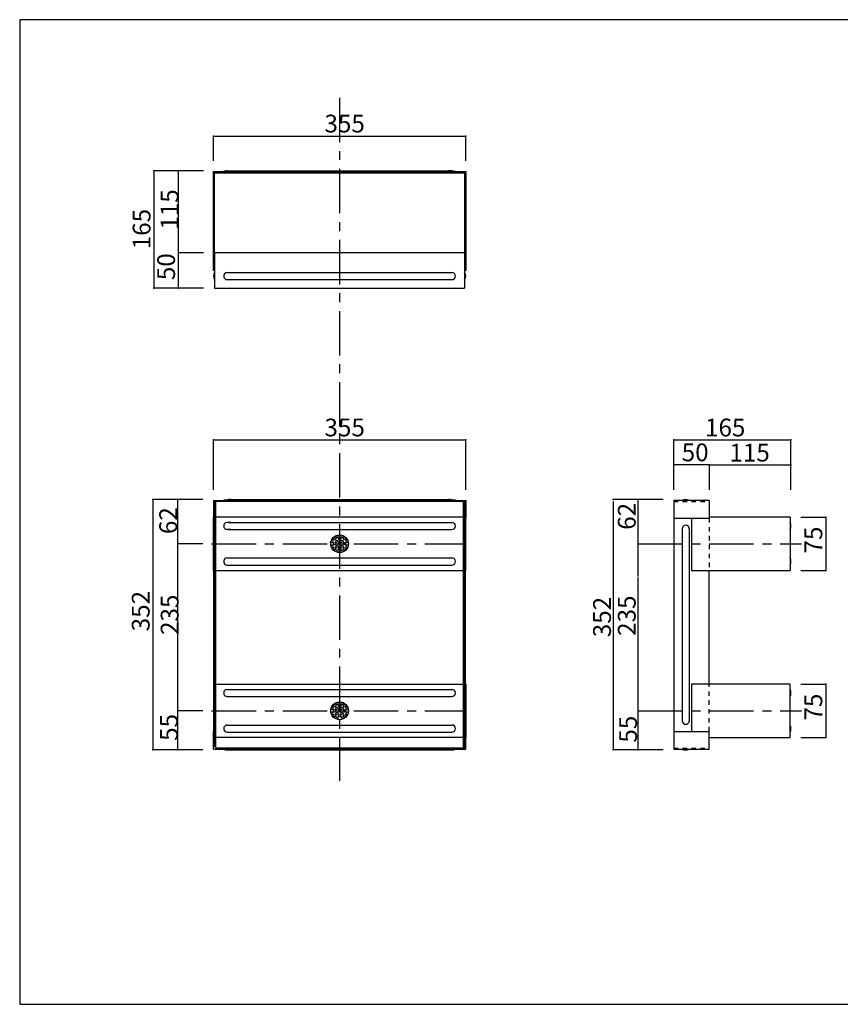
# Model space of a CAD drawing. Extents: x 110 to 518, y 69 to 350.
# Drawn here: x 110 to 341, y 73 to 350 of the extents above; entities that cross this region are included whole.
import ezdxf

# ---------------------------------------------------------------- set-up
doc = ezdxf.new("R2010")
doc.units = 0
doc.header["$MEASUREMENT"] = 0
doc.linetypes.add('CENTER2', pattern=[20, 12.5, -2.5, 2.5, -2.5])
doc.linetypes.add('DASHED1', pattern=[2.5, 1.25, -1.25])
for name, color, linetype in [('_0-0_', 7, 'CONTINUOUS'), ('_0-1_', 7, 'CONTINUOUS'), ('_0-f_', 7, 'CONTINUOUS')]:
    doc.layers.add(name, color=color, linetype=linetype)
doc.styles.get("Standard").update_dxf_attribs({"font": 'txt', "bigfont": 'bigfont.shx'})

msp = doc.modelspace()

# ---------------------------------------------------------------- linework, layer by layer
at = {"layer": '_0-0_', "color": 7, "linetype": 'CENTER2'}
for p, q in [((199.78, 328.24), (199.78, 136.1)), ((163.78, 202.77), (235.28, 202.77)), ((283.78, 202.77), (329.78, 202.77)), ((163.78, 155.77), (235.28, 155.77)), ((283.78, 155.77), (329.78, 155.77))]:
    msp.add_line(p, q, dxfattribs=at)
at = {"layer": '_0-0_', "color": 7, "linetype": 'Continuous'}
for p, q in [((164.28, 279.67), (164.28, 307.47)), ((164.28, 307.47), (235.28, 307.47)), ((168.13, 307.67), (230.33, 307.67)), ((235.28, 307.47), (235.28, 279.67)), ((164.6, 284.67), (164.6, 307.15)), ((164.6, 307.15), (234.96, 307.15)), ((234.96, 307.15), (234.96, 284.67)), ((164.6, 284.67), (164.6, 274.67)), ((164.6, 284.67), (234.96, 284.67)), ((234.96, 284.67), (234.96, 274.67)), ((164.6, 279.67), (164.28, 279.67)), ((168.17, 277.07), (231.38, 277.07)), ((168.18, 279.07), (231.38, 279.07)), ((235.28, 279.67), (234.96, 279.67)), ((164.6, 274.67), (234.96, 274.67)), ((164.28, 214.97), (235.28, 214.97)), ((164.28, 214.97), (164.28, 209.97)), ((234.96, 214.65), (164.6, 214.65)), ((164.6, 214.65), (164.6, 209.97)), ((164.67, 214.33), (164.6, 214.33)), ((164.6, 214.33), (164.6, 214.33)), ((164.92, 214.33), (164.67, 214.33)), ((164.92, 145.29), (164.92, 214.65)), ((169.16, 215.17), (230.4, 215.17)), ((234.64, 145.61), (234.64, 214.65)), ((234.64, 214.33), (234.89, 214.33)), ((234.89, 214.33), (234.96, 214.33)), ((234.96, 214.65), (234.96, 209.97)), ((234.96, 214.33), (234.96, 214.33)), ((235.28, 214.97), (235.28, 209.97)), ((303.78, 214.97), (293.78, 214.97)), ((293.78, 214.97), (293.78, 144.97)), ((303.78, 214.97), (303.78, 209.97)), ((164.28, 195.27), (164.28, 210.27)), ((164.6, 209.97), (164.28, 209.97)), ((164.6, 209.97), (164.6, 145.61)), ((234.64, 210.27), (164.92, 210.27)), ((169.18, 208.77), (168.18, 208.77)), ((168.48, 208.77), (231.08, 208.77)), ((230.38, 208.77), (231.38, 208.77)), ((234.96, 209.97), (235.28, 209.97)), ((234.96, 209.97), (234.96, 145.59)), ((235.28, 195.27), (235.28, 210.27)), ((293.78, 209.97), (303.78, 209.97)), ((298.78, 209.97), (298.78, 195.27)), ((326.58, 210.27), (303.78, 210.27)), ((326.58, 210.27), (326.58, 195.27)), ((164.4, 154.27), (164.4, 206.96)), ((169.18, 206.77), (168.18, 206.77)), ((168.47, 206.77), (231.08, 206.77)), ((230.38, 206.77), (231.38, 206.77)), ((235.16, 154.27), (235.16, 206.97)), ((296.18, 206.98), (296.18, 152.97)), ((298.18, 206.97), (298.18, 152.97)), ((168.18, 198.77), (231.38, 198.77)), ((168.18, 196.77), (231.38, 196.77)), ((164.4, 195.27), (164.28, 195.27)), ((164.92, 195.27), (234.64, 195.27)), ((235.16, 195.27), (235.28, 195.27)), ((298.78, 195.27), (326.58, 195.27)), ((303.78, 163.27), (303.78, 195.27)), ((164.4, 163.27), (164.28, 163.27)), ((164.28, 163.27), (164.28, 149.97)), ((164.92, 163.27), (234.64, 163.27)), ((168.18, 161.77), (231.38, 161.77)), ((235.16, 163.27), (235.28, 163.27)), ((235.28, 163.27), (235.28, 148.27)), ((298.78, 163.27), (298.78, 149.97)), ((326.58, 163.27), (298.78, 163.27)), ((326.58, 148.27), (326.58, 163.27)), ((168.18, 159.77), (231.38, 159.77)), ((164.6, 149.97), (164.28, 149.97)), ((164.28, 144.97), (164.28, 149.97)), ((168.18, 151.77), (231.38, 151.77)), ((168.18, 149.77), (231.38, 149.77)), ((234.96, 149.97), (235.28, 149.97)), ((234.96, 149.97), (234.96, 145.29)), ((235.28, 144.97), (235.28, 149.97)), ((293.78, 149.97), (303.78, 149.97)), ((303.78, 144.97), (303.78, 149.97)), ((164.28, 148.27), (164.6, 148.27)), ((234.64, 148.27), (164.92, 148.27)), ((235.28, 148.27), (234.96, 148.27)), ((303.78, 148.27), (326.58, 148.27)), ((164.28, 144.97), (235.28, 144.97)), ((164.92, 145.61), (164.6, 145.61)), ((234.96, 145.29), (164.92, 145.29)), ((168.17, 144.77), (231.38, 144.77)), ((234.64, 145.61), (234.96, 145.61)), ((293.78, 144.97), (303.78, 144.97))]:
    msp.add_line(p, q, dxfattribs=at)
at = {"layer": '_0-0_', "color": 7, "linetype": 'DASHED1'}
for p, q in [((293.78, 214.65), (303.78, 214.65)), ((303.78, 209.97), (303.78, 195.27)), ((303.78, 149.97), (303.78, 163.27)), ((293.78, 145.29), (303.78, 145.29))]:
    msp.add_line(p, q, dxfattribs=at)
at = {"layer": '_0-0_', "color": 7, "linetype": 'Continuous'}
for centre, radius in [((199.78, 202.77), 2.5), ((198.38, 204.17), 0.34), ((198.38, 202.77), 0.34), ((199.08, 203.47), 0.34), ((199.08, 202.07), 0.34), ((199.78, 204.17), 0.34), ((199.78, 202.77), 0.34), ((200.48, 203.47), 0.34), ((200.48, 202.07), 0.34), ((201.18, 204.17), 0.34), ((201.18, 202.77), 0.34), ((198.38, 201.37), 0.34), ((199.78, 201.37), 0.34), ((201.18, 201.37), 0.34), ((199.78, 155.77), 2.5), ((198.38, 157.17), 0.34), ((198.38, 155.77), 0.34), ((199.08, 156.47), 0.34), ((199.08, 155.07), 0.34), ((199.78, 157.17), 0.34), ((199.78, 155.77), 0.34), ((200.48, 156.47), 0.34), ((200.48, 155.07), 0.34), ((201.18, 157.17), 0.34), ((201.18, 155.77), 0.34), ((198.38, 154.37), 0.34), ((199.78, 154.37), 0.34), ((201.18, 154.37), 0.34)]:
    msp.add_circle(centre, radius, dxfattribs=at)
for centre, radius, start, end in [((168.14, 305), 2.68, 90.3227, 112.2977), ((230.32, 297.5), 10.18, 78.6215, 89.9571), ((166.11, 278.07), 1.82, 146.6009, 213.399), ((168.18, 278.07), 1, 90, 270), ((231.38, 278.07), 1, 270, 90), ((233.44, 278.07), 1.82, 326.602, 33.3983), ((169.19, 205), 10.18, 90.0429, 101.3785), ((230.37, 205), 10.18, 78.6215, 89.957), ((297.18, 212.57), 2.6, 67.3793, 112.6206), ((167.07, 206.96), 2.68, 157.7022, 179.6771), ((168.18, 207.77), 1, 90, 270), ((231.38, 207.77), 1, 270, 90), ((232.48, 206.96), 2.68, 0.3228, 22.2977), ((297.18, 206.97), 1, 0, 180), ((324.18, 207.77), 2.6, 337.3796, 22.6204), ((199.08, 204.87), 0.34, 143.3382, 73.5308), ((200.48, 204.87), 0.34, 106.4692, 36.6618), ((197.68, 203.47), 0.34, 196.4738, 126.6551), ((197.68, 202.07), 0.34, 233.3448, 163.5262), ((201.88, 203.47), 0.34, 53.3448, 343.5265), ((201.88, 202.07), 0.34, 16.4738, 306.6551), ((199.08, 200.67), 0.34, 286.4692, 216.6618), ((200.48, 200.67), 0.34, 323.3382, 253.5308), ((168.18, 197.77), 1, 90, 270), ((231.38, 197.77), 1, 270, 90), ((324.18, 197.77), 2.6, 337.3796, 22.6204), ((168.18, 160.77), 1, 90, 270), ((231.38, 160.77), 1, 270, 90), ((324.18, 160.77), 2.6, 337.3795, 22.6205), ((199.08, 157.87), 0.34, 143.3442, 73.5252), ((200.48, 157.87), 0.34, 106.4767, 36.6557), ((197.68, 156.47), 0.34, 196.4767, 126.6528), ((197.68, 155.07), 0.34, 233.3442, 163.5252), ((201.88, 156.47), 0.34, 53.3457, 343.5242), ((201.88, 155.07), 0.34, 16.4747, 306.6557), ((174.57, 153.98), 10.18, 180.0429, 191.3785), ((199.08, 153.67), 0.34, 286.4725, 216.6572), ((200.48, 153.67), 0.34, 323.3442, 253.5275), ((224.98, 153.98), 10.18, 348.6215, 359.9571), ((297.18, 152.97), 1, 180, 0), ((168.18, 150.77), 1, 90, 270), ((231.38, 150.77), 1, 270, 90), ((324.18, 150.77), 2.6, 337.3795, 22.6204), ((168.19, 147.45), 2.68, 247.7016, 269.6788), ((231.36, 147.45), 2.68, 270.3211, 292.2983), ((297.18, 147.37), 2.6, 247.3796, 292.6204)]:
    msp.add_arc(centre, radius, start, end, dxfattribs=at)
at = {"layer": '_0-0_', "color": 7, "linetype": 'DASHED1'}
msp.add_arc((297.18, 147.37), 2.6, 247.3802, 292.6197, dxfattribs=at)
at = {"layer": '_0-1_', "color": 7, "linetype": 'Continuous'}
for p, q in [((164.28, 310.47), (164.28, 317.47)), ((164.28, 317.47), (235.28, 317.47)), ((235.28, 310.47), (235.28, 317.47)), ((161.48, 307.67), (147.48, 307.67)), ((147.48, 307.67), (147.48, 274.67)), ((154.48, 284.67), (154.48, 307.67)), ((154.48, 274.67), (154.48, 284.67)), ((154.48, 284.67), (161.48, 284.67)), ((161.48, 274.67), (147.48, 274.67)), ((164.28, 217.97), (164.28, 231.97)), ((164.58, 231.97), (234.98, 231.97)), ((235.28, 217.97), (235.28, 231.97)), ((293.78, 217.97), (293.78, 231.97)), ((293.78, 231.97), (326.94, 231.97)), ((326.78, 217.97), (326.78, 231.97)), ((303.78, 224.97), (293.78, 224.97)), ((303.78, 224.97), (303.78, 217.97)), ((303.78, 224.97), (326.94, 224.97)), ((161.28, 215.17), (147.28, 215.17)), ((147.28, 215.17), (147.28, 144.77)), ((154.28, 144.77), (154.28, 215.17)), ((290.78, 215.17), (276.78, 215.17)), ((276.78, 214.67), (276.78, 145.07)), ((283.78, 193.57), (283.78, 214.97)), ((329.58, 210.27), (336.58, 210.27)), ((336.58, 210.27), (336.58, 195.27)), ((161.28, 202.77), (154.28, 202.77)), ((329.58, 195.27), (336.58, 195.27)), ((283.78, 145.07), (283.78, 193.27)), ((329.58, 163.27), (336.58, 163.27)), ((336.58, 163.27), (336.58, 148.27)), ((161.28, 155.77), (154.28, 155.77)), ((329.58, 148.27), (336.58, 148.27)), ((161.28, 144.77), (147.28, 144.77)), ((290.78, 144.77), (276.78, 144.77))]:
    msp.add_line(p, q, dxfattribs=at)
at = {"layer": '_0-1_', "color": 7}
for p in [(164.28, 317.47), (235.28, 317.47), (147.48, 307.67), (154.48, 307.67), (154.48, 284.67), (147.48, 274.67), (154.48, 274.67), (164.28, 231.97), (235.28, 231.97), (293.78, 231.97), (326.78, 231.97), (293.78, 224.97), (303.78, 224.97), (326.78, 224.97), (147.28, 215.17), (154.28, 215.17), (276.78, 215.17), (283.78, 215.17), (336.58, 210.27), (154.28, 202.77), (283.78, 202.77), (336.58, 195.27), (336.58, 163.27), (154.28, 155.77), (336.58, 148.27), (147.28, 144.77), (154.28, 144.77), (276.78, 144.77), (283.78, 144.77)]:
    msp.add_point(p, dxfattribs=at)
at = {"layer": '_0-f_', "color": 7, "linetype": 'Continuous'}
for p, q in [((509.78, 350.2), (109.78, 350.2)), ((109.78, 350.2), (109.78, 73.2)), ((109.78, 73.2), (509.78, 73.2))]:
    msp.add_line(p, q, dxfattribs=at)

# ---------------------------------------------------------------- texts
at = {"layer": '_0-1_', "color": 7}
for s, p in [('355', (195.53, 318.47)), ('355', (195.53, 232.97)), ('165', (302.59, 232.96)), ('50', (296.03, 225.97)), ('115', (309.46, 225.9))]:
    msp.add_text(s, height=5, dxfattribs=at).set_placement(p)
for s, p in [('115', (154.44, 291.13)), ('165', (146.58, 285.61)), ('50', (153.48, 276.92)), ('62', (283.08, 206.69)), ('62', (154.06, 205.48)), ('75', (335.58, 200.02)), ('352', (146.33, 178.13)), ('235', (154.47, 177.11)), ('352', (276.12, 176.46)), ('235', (283.08, 176.85)), ('75', (335.58, 153.02)), ('55', (154.27, 147.31)), ('55', (283.46, 146.81))]:
    msp.add_text(s, height=5, rotation=90, dxfattribs=at).set_placement(p)

doc.saveas('drawing.dxf')
